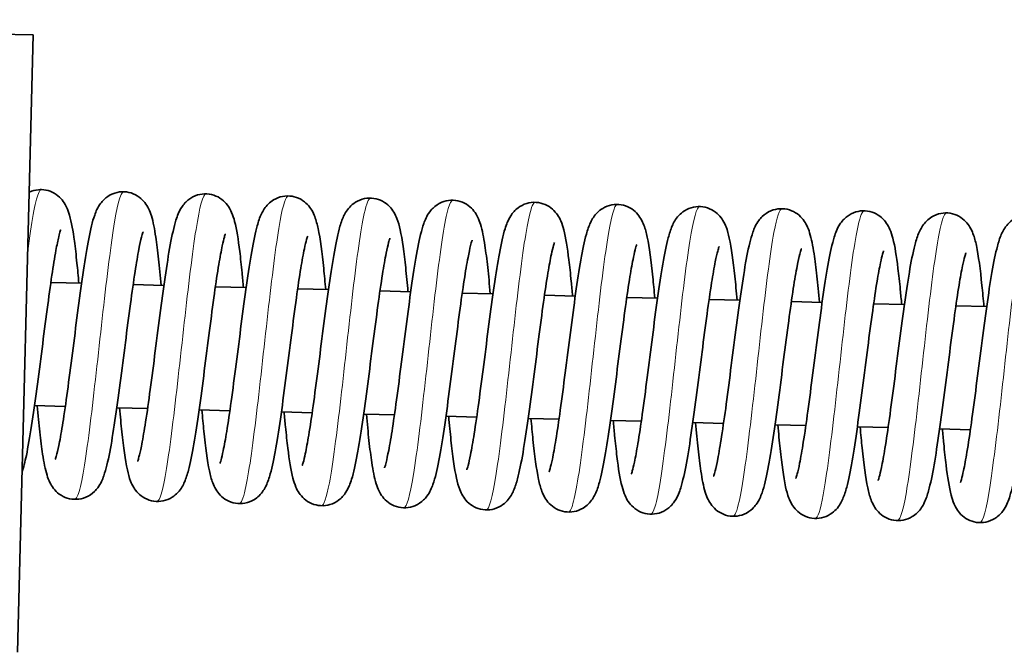
# Model space of a CAD drawing. Units: millimetres. Extents: x 11529 to 42973, y 13766 to 27931.
# Drawn here: x 35735 to 35831, y 27338 to 27399 of the extents above; entities that cross this region are included whole.
import ezdxf

# ---------------------------------------------------------------- set-up
doc = ezdxf.new("R2010")
doc.units = ezdxf.units.MM
doc.header["$LTSCALE"] = 150
doc.layers.add('Visible (ISO)', color=7, linetype='Continuous', lineweight=35)
doc.layers.add('Visible Narrow (ISO)', color=7, linetype='Continuous', lineweight=15)

msp = doc.modelspace()

# ---------------------------------------------------------------- linework, layer by layer
at = {"layer": 'Visible (ISO)'}
for p, q in [((35679.202, 27399.255), (35736.785, 27397.773)), ((35735.241, 27337.793), (35736.785, 27397.773)), ((35738.493, 27373.721), (35741.484, 27373.644)), ((35746.49, 27373.515), (35749.481, 27373.438)), ((35754.487, 27373.309), (35757.479, 27373.232)), ((35762.485, 27373.103), (35765.476, 27373.026)), ((35770.482, 27372.897), (35773.473, 27372.82)), ((35778.479, 27372.691), (35781.471, 27372.614)), ((35786.477, 27372.485), (35789.468, 27372.408)), ((35794.474, 27372.279), (35797.465, 27372.202)), ((35802.472, 27372.074), (35805.463, 27371.997)), ((35810.469, 27371.868), (35813.46, 27371.791)), ((35818.466, 27371.662), (35821.457, 27371.585)), ((35826.464, 27371.456), (35829.455, 27371.379)), ((35736.909, 27361.758), (35739.9, 27361.681)), ((35744.906, 27361.552), (35747.898, 27361.475)), ((35752.904, 27361.346), (35755.895, 27361.269)), ((35760.901, 27361.14), (35763.892, 27361.063)), ((35768.899, 27360.934), (35771.89, 27360.857)), ((35776.896, 27360.728), (35779.887, 27360.651)), ((35784.893, 27360.522), (35787.884, 27360.445)), ((35792.891, 27360.316), (35795.882, 27360.239)), ((35800.888, 27360.11), (35803.879, 27360.033)), ((35808.885, 27359.904), (35811.876, 27359.827)), ((35816.883, 27359.699), (35819.874, 27359.622)), ((35824.88, 27359.493), (35827.871, 27359.416))]:
    msp.add_line(p, q, dxfattribs=at)
for points, knots in [([(35736.392, 27382.494), (35736.667, 27382.625), (35736.982, 27382.712), (35737.394, 27382.747), (35737.489, 27382.75), (35737.87, 27382.74), (35738.159, 27382.683), (35738.703, 27382.482), (35738.961, 27382.33), (35739.389, 27381.985), (35739.563, 27381.791), (35739.842, 27381.405), (35739.946, 27381.214), (35740.156, 27380.761), (35740.239, 27380.51), (35740.513, 27379.552), (35740.647, 27378.75), (35740.869, 27377.107), (35740.951, 27376.39), (35741.094, 27374.999), (35741.156, 27374.34), (35741.217, 27373.651)], [0, 0, 0, 0, 0.106688, 0.106688, 0.138307, 0.138307, 0.234095, 0.234095, 0.336078, 0.336078, 0.438722, 0.438722, 0.550473, 0.550473, 0.721899, 0.721899, 1.183428, 1.183428, 1.476283, 1.476283, 1.707035, 1.707035, 1.707035, 1.707035]), ([(35738.93, 27356.546), (35738.93, 27356.546), (35738.943, 27356.577), (35738.992, 27356.721), (35739.038, 27356.876), (35739.164, 27357.369), (35739.251, 27357.765), (35739.459, 27358.844), (35739.585, 27359.59), (35739.859, 27361.366), (35740.011, 27362.443), (35740.325, 27364.768), (35740.49, 27366.051), (35740.821, 27368.64), (35740.992, 27369.978), (35741.329, 27372.537), (35741.5, 27373.786), (35741.837, 27376.053), (35742.007, 27377.089), (35742.354, 27378.881), (35742.522, 27379.616), (35742.883, 27380.633), (35743.024, 27380.993), (35743.426, 27381.535), (35743.534, 27381.661), (35743.883, 27381.997), (35744.174, 27382.202), (35744.78, 27382.454), (35745.087, 27382.525), (35745.698, 27382.553), (35746.01, 27382.512), (35746.583, 27382.332), (35746.85, 27382.192), (35747.3, 27381.861), (35747.487, 27381.669), (35747.785, 27381.286), (35747.896, 27381.095), (35748.109, 27380.664), (35748.192, 27380.433), (35748.452, 27379.595), (35748.573, 27378.943), (35748.791, 27377.503), (35748.88, 27376.783), (35749.051, 27375.213), (35749.133, 27374.354), (35749.214, 27373.445)], [4.763199, 4.763199, 4.763199, 4.763199, 4.856268, 4.856268, 5.015514, 5.015514, 5.254845, 5.254845, 5.572387, 5.572387, 5.93727, 5.93727, 6.323868, 6.323868, 6.721268, 6.721268, 7.126581, 7.126581, 7.542149, 7.542149, 7.98299, 7.98299, 8.228815, 8.228815, 8.300143, 8.300143, 8.424457, 8.424457, 8.527267, 8.527267, 8.629067, 8.629067, 8.730588, 8.730588, 8.833016, 8.833016, 8.941863, 8.941863, 9.097451, 9.097451, 9.49911, 9.49911, 9.811854, 9.811854, 10.116568, 10.116568, 10.116568, 10.116568]), ([(35746.927, 27356.34), (35746.927, 27356.34), (35746.936, 27356.361), (35746.974, 27356.469), (35747.016, 27356.602), (35747.131, 27357.034), (35747.212, 27357.389), (35747.409, 27358.375), (35747.53, 27359.071), (35747.797, 27360.755), (35747.946, 27361.793), (35748.256, 27364.058), (35748.42, 27365.321), (35748.75, 27367.892), (35748.92, 27369.232), (35749.256, 27371.811), (35749.427, 27373.08), (35749.765, 27375.401), (35749.935, 27376.472), (35750.278, 27378.334), (35750.448, 27379.114), (35750.787, 27380.197), (35750.918, 27380.58), (35751.301, 27381.169), (35751.404, 27381.308), (35751.641, 27381.566), (35751.769, 27381.686), (35752.152, 27381.975), (35752.443, 27382.131), (35753.045, 27382.312), (35753.358, 27382.35), (35753.967, 27382.314), (35754.27, 27382.241), (35754.814, 27382.008), (35755.06, 27381.845), (35755.464, 27381.49), (35755.625, 27381.294), (35755.888, 27380.906), (35755.986, 27380.713), (35756.195, 27380.232), (35756.28, 27379.954), (35756.562, 27378.873), (35756.709, 27377.923), (35756.932, 27376.101), (35757.007, 27375.4), (35757.124, 27374.2), (35757.168, 27373.727), (35757.211, 27373.239)], [13.173046, 13.173046, 13.173046, 13.173046, 13.249163, 13.249163, 13.399219, 13.399219, 13.626771, 13.626771, 13.935128, 13.935128, 14.295411, 14.295411, 14.679938, 14.679938, 15.076151, 15.076151, 15.480368, 15.480368, 15.894125, 15.894125, 16.329288, 16.329288, 16.605074, 16.605074, 16.68517, 16.68517, 16.753812, 16.753812, 16.865548, 16.865548, 16.967702, 16.967702, 17.069304, 17.069304, 17.171011, 17.171011, 17.274036, 17.274036, 17.389624, 17.389624, 17.581169, 17.581169, 18.091127, 18.091127, 18.363202, 18.363202, 18.526819, 18.526819, 18.526819, 18.526819]), ([(35754.924, 27356.134), (35754.924, 27356.134), (35754.93, 27356.147), (35754.957, 27356.221), (35754.994, 27356.331), (35755.096, 27356.699), (35755.17, 27357.01), (35755.355, 27357.896), (35755.47, 27358.535), (35755.728, 27360.111), (35755.874, 27361.102), (35756.179, 27363.293), (35756.341, 27364.531), (35756.669, 27367.074), (35756.838, 27368.412), (35757.175, 27371.009), (35757.346, 27372.298), (35757.683, 27374.674), (35757.853, 27375.783), (35758.194, 27377.724), (35758.364, 27378.554), (35758.671, 27379.654), (35758.787, 27380.017), (35759.116, 27380.699), (35759.309, 27381.035), (35759.791, 27381.502), (35759.96, 27381.637), (35760.407, 27381.905), (35760.708, 27382.025), (35761.318, 27382.141), (35761.634, 27382.145), (35762.233, 27382.046), (35762.523, 27381.942), (35763.031, 27381.662), (35763.253, 27381.483), (35763.61, 27381.111), (35763.747, 27380.917), (35763.982, 27380.519), (35764.071, 27380.317), (35764.29, 27379.739), (35764.383, 27379.371), (35764.683, 27377.961), (35764.852, 27376.652), (35765.08, 27374.436), (35765.145, 27373.751), (35765.209, 27373.033)], [21.582419, 21.582419, 21.582419, 21.582419, 21.640471, 21.640471, 21.780795, 21.780795, 21.995117, 21.995117, 22.292323, 22.292323, 22.646748, 22.646748, 23.028661, 23.028661, 23.42345, 23.42345, 23.826455, 23.826455, 24.238375, 24.238375, 24.668352, 24.668352, 24.925925, 24.925925, 25.11765, 25.11765, 25.197842, 25.197842, 25.305208, 25.305208, 25.407134, 25.407134, 25.508611, 25.508611, 25.610584, 25.610584, 25.71495, 25.71495, 25.84224, 25.84224, 26.094641, 26.094641, 26.693053, 26.693053, 26.933242, 26.933242, 26.933242, 26.933242]), ([(35762.922, 27355.929), (35762.922, 27355.929), (35762.926, 27355.938), (35762.95, 27356), (35762.983, 27356.101), (35763.081, 27356.444), (35763.153, 27356.739), (35763.332, 27357.583), (35763.445, 27358.198), (35763.698, 27359.729), (35763.843, 27360.699), (35764.145, 27362.858), (35764.307, 27364.084), (35764.634, 27366.613), (35764.803, 27367.949), (35765.139, 27370.551), (35765.31, 27371.847), (35765.647, 27374.245), (35765.818, 27375.37), (35766.158, 27377.343), (35766.328, 27378.193), (35766.624, 27379.306), (35766.736, 27379.667), (35767.033, 27380.349), (35767.206, 27380.691), (35767.693, 27381.215), (35767.883, 27381.381), (35768.359, 27381.678), (35768.659, 27381.804), (35769.269, 27381.931), (35769.585, 27381.941), (35770.186, 27381.852), (35770.479, 27381.753), (35770.993, 27381.48), (35771.219, 27381.304), (35771.584, 27380.934), (35771.725, 27380.739), (35771.964, 27380.344), (35772.054, 27380.144), (35772.27, 27379.587), (35772.362, 27379.238), (35772.658, 27377.895), (35772.823, 27376.654), (35773.059, 27374.43), (35773.133, 27373.65), (35773.206, 27372.827)], [29.988876, 29.988876, 29.988876, 29.988876, 30.039695, 30.039695, 30.176162, 30.176162, 30.385015, 30.385015, 30.677334, 30.677334, 31.029086, 31.029086, 31.409808, 31.409808, 31.803972, 31.803972, 32.206474, 32.206474, 32.617682, 32.617682, 33.045793, 33.045793, 33.29667, 33.29667, 33.503366, 33.503366, 33.598347, 33.598347, 33.706584, 33.706584, 33.808515, 33.808515, 33.910006, 33.910006, 34.011931, 34.011931, 34.115991, 34.115991, 34.240889, 34.240889, 34.480696, 34.480696, 35.064571, 35.064571, 35.339802, 35.339802, 35.339802, 35.339802]), ([(35770.919, 27355.723), (35770.919, 27355.723), (35770.932, 27355.753), (35770.981, 27355.896), (35771.027, 27356.051), (35771.153, 27356.543), (35771.24, 27356.939), (35771.447, 27358.015), (35771.573, 27358.761), (35771.847, 27360.535), (35771.999, 27361.612), (35772.313, 27363.936), (35772.478, 27365.218), (35772.809, 27367.807), (35772.98, 27369.145), (35773.317, 27371.705), (35773.488, 27372.954), (35773.825, 27375.222), (35773.995, 27376.258), (35774.342, 27378.052), (35774.51, 27378.787), (35774.87, 27379.805), (35775.011, 27380.166), (35775.413, 27380.708), (35775.521, 27380.835), (35775.87, 27381.172), (35776.161, 27381.377), (35776.767, 27381.63), (35777.074, 27381.701), (35777.686, 27381.73), (35777.998, 27381.689), (35778.57, 27381.509), (35778.838, 27381.369), (35779.288, 27381.039), (35779.475, 27380.847), (35779.773, 27380.464), (35779.885, 27380.272), (35780.098, 27379.842), (35780.181, 27379.611), (35780.441, 27378.775), (35780.562, 27378.125), (35780.779, 27376.688), (35780.869, 27375.968), (35781.04, 27374.395), (35781.123, 27373.534), (35781.203, 27372.621)], [38.395871, 38.395871, 38.395871, 38.395871, 38.488634, 38.488634, 38.647715, 38.647715, 38.886839, 38.886839, 39.204224, 39.204224, 39.569031, 39.569031, 39.955594, 39.955594, 40.352974, 40.352974, 40.758267, 40.758267, 41.173802, 41.173802, 41.614532, 41.614532, 41.86088, 41.86088, 41.932389, 41.932389, 42.056913, 42.056913, 42.159731, 42.159731, 42.261532, 42.261532, 42.363052, 42.363052, 42.465478, 42.465478, 42.57429, 42.57429, 42.729684, 42.729684, 43.130449, 43.130449, 43.44341, 43.44341, 43.749238, 43.749238, 43.749238, 43.749238]), ([(35778.917, 27355.517), (35778.917, 27355.517), (35778.925, 27355.537), (35778.964, 27355.645), (35779.005, 27355.777), (35779.12, 27356.208), (35779.201, 27356.563), (35779.397, 27357.548), (35779.519, 27358.243), (35779.785, 27359.926), (35779.935, 27360.963), (35780.244, 27363.228), (35780.408, 27364.491), (35780.738, 27367.061), (35780.908, 27368.401), (35781.245, 27370.981), (35781.416, 27372.25), (35781.753, 27374.571), (35781.923, 27375.643), (35782.267, 27377.506), (35782.436, 27378.286), (35782.775, 27379.37), (35782.906, 27379.754), (35783.288, 27380.343), (35783.392, 27380.483), (35783.629, 27380.741), (35783.757, 27380.861), (35784.14, 27381.151), (35784.431, 27381.307), (35785.033, 27381.488), (35785.346, 27381.526), (35785.955, 27381.491), (35786.258, 27381.417), (35786.802, 27381.185), (35787.049, 27381.023), (35787.453, 27380.667), (35787.614, 27380.472), (35787.877, 27380.084), (35787.975, 27379.891), (35788.184, 27379.409), (35788.269, 27379.132), (35788.551, 27378.052), (35788.697, 27377.104), (35788.921, 27375.283), (35788.996, 27374.583), (35789.113, 27373.38), (35789.157, 27372.906), (35789.201, 27372.415)], [46.80572, 46.80572, 46.80572, 46.80572, 46.881611, 46.881611, 47.031544, 47.031544, 47.258934, 47.258934, 47.56716, 47.56716, 47.927377, 47.927377, 48.311874, 48.311874, 48.70807, 48.70807, 49.112272, 49.112272, 49.526005, 49.526005, 49.961098, 49.961098, 50.237298, 50.237298, 50.317529, 50.317529, 50.386288, 50.386288, 50.498067, 50.498067, 50.600222, 50.600222, 50.701824, 50.701824, 50.80353, 50.80353, 50.906551, 50.906551, 51.022094, 51.022094, 51.213404, 51.213404, 51.722897, 51.722897, 51.995175, 51.995175, 52.159497, 52.159497, 52.159497, 52.159497]), ([(35786.914, 27355.311), (35786.914, 27355.311), (35786.919, 27355.323), (35786.947, 27355.397), (35786.983, 27355.506), (35787.085, 27355.874), (35787.16, 27356.186), (35787.344, 27357.07), (35787.459, 27357.709), (35787.717, 27359.284), (35787.863, 27360.275), (35788.167, 27362.465), (35788.33, 27363.703), (35788.658, 27366.246), (35788.827, 27367.583), (35789.164, 27370.18), (35789.335, 27371.47), (35789.672, 27373.846), (35789.842, 27374.956), (35790.183, 27376.897), (35790.353, 27377.727), (35790.659, 27378.828), (35790.775, 27379.191), (35791.104, 27379.873), (35791.296, 27380.208), (35791.778, 27380.677), (35791.948, 27380.812), (35792.395, 27381.081), (35792.696, 27381.201), (35793.306, 27381.317), (35793.622, 27381.321), (35794.221, 27381.223), (35794.511, 27381.119), (35795.02, 27380.839), (35795.242, 27380.66), (35795.599, 27380.288), (35795.736, 27380.094), (35795.971, 27379.696), (35796.06, 27379.495), (35796.279, 27378.917), (35796.372, 27378.549), (35796.671, 27377.141), (35796.84, 27375.835), (35797.069, 27373.619), (35797.134, 27372.931), (35797.198, 27372.209)], [55.2151, 55.2151, 55.2151, 55.2151, 55.273011, 55.273011, 55.41326, 55.41326, 55.627477, 55.627477, 55.92459, 55.92459, 56.278965, 56.278965, 56.660856, 56.660856, 57.055633, 57.055633, 57.458628, 57.458628, 57.870535, 57.870535, 58.300474, 58.300474, 58.557908, 58.557908, 58.749919, 58.749919, 58.830359, 58.830359, 58.937742, 58.937742, 59.039669, 59.039669, 59.141146, 59.141146, 59.243117, 59.243117, 59.347475, 59.347475, 59.474693, 59.474693, 59.726716, 59.726716, 60.324716, 60.324716, 60.565925, 60.565925, 60.565925, 60.565925]), ([(35794.911, 27355.105), (35794.911, 27355.105), (35794.915, 27355.114), (35794.939, 27355.177), (35794.973, 27355.277), (35795.07, 27355.62), (35795.142, 27355.914), (35795.321, 27356.757), (35795.434, 27357.372), (35795.687, 27358.902), (35795.832, 27359.872), (35796.134, 27362.029), (35796.296, 27363.255), (35796.623, 27365.784), (35796.792, 27367.12), (35797.128, 27369.722), (35797.299, 27371.019), (35797.636, 27373.417), (35797.806, 27374.542), (35798.146, 27376.516), (35798.317, 27377.366), (35798.613, 27378.479), (35798.724, 27378.841), (35799.021, 27379.522), (35799.194, 27379.865), (35799.68, 27380.39), (35799.872, 27380.556), (35800.348, 27380.855), (35800.648, 27380.981), (35801.258, 27381.108), (35801.574, 27381.117), (35802.175, 27381.029), (35802.468, 27380.93), (35802.982, 27380.657), (35803.208, 27380.48), (35803.573, 27380.111), (35803.714, 27379.916), (35803.953, 27379.52), (35804.043, 27379.321), (35804.26, 27378.764), (35804.351, 27378.415), (35804.647, 27377.073), (35804.812, 27375.833), (35805.048, 27373.609), (35805.122, 27372.827), (35805.195, 27372.003)], [63.621563, 63.621563, 63.621563, 63.621563, 63.672238, 63.672238, 63.808628, 63.808628, 64.017371, 64.017371, 64.30959, 64.30959, 64.661286, 64.661286, 65.041984, 65.041984, 65.436135, 65.436135, 65.838627, 65.838627, 66.24982, 66.24982, 66.677895, 66.677895, 66.928648, 66.928648, 67.135647, 67.135647, 67.230969, 67.230969, 67.339223, 67.339223, 67.441154, 67.441154, 67.542645, 67.542645, 67.644569, 67.644569, 67.748626, 67.748626, 67.873503, 67.873503, 68.113194, 68.113194, 68.696929, 68.696929, 68.97249, 68.97249, 68.97249, 68.97249]), ([(35802.909, 27354.899), (35802.909, 27354.899), (35802.921, 27354.93), (35802.97, 27355.073), (35803.017, 27355.227), (35803.142, 27355.719), (35803.229, 27356.114), (35803.436, 27357.191), (35803.562, 27357.936), (35803.836, 27359.71), (35803.989, 27360.787), (35804.302, 27363.11), (35804.467, 27364.392), (35804.799, 27366.981), (35804.969, 27368.319), (35805.306, 27370.879), (35805.477, 27372.128), (35805.814, 27374.396), (35805.984, 27375.433), (35806.331, 27377.227), (35806.499, 27377.962), (35806.859, 27378.981), (35807, 27379.341), (35807.402, 27379.884), (35807.51, 27380.01), (35807.859, 27380.348), (35808.15, 27380.554), (35808.756, 27380.806), (35809.063, 27380.878), (35809.675, 27380.906), (35809.987, 27380.865), (35810.559, 27380.686), (35810.827, 27380.546), (35811.277, 27380.216), (35811.464, 27380.023), (35811.763, 27379.641), (35811.874, 27379.449), (35812.087, 27379.019), (35812.171, 27378.788), (35812.43, 27377.952), (35812.551, 27377.302), (35812.768, 27375.867), (35812.858, 27375.146), (35813.029, 27373.573), (35813.112, 27372.711), (35813.193, 27371.798)], [72.028561, 72.028561, 72.028561, 72.028561, 72.121255, 72.121255, 72.280298, 72.280298, 72.519375, 72.519375, 72.836726, 72.836726, 73.201515, 73.201515, 73.58807, 73.58807, 73.985445, 73.985445, 74.390734, 74.390734, 74.806261, 74.806261, 75.246967, 75.246967, 75.493432, 75.493432, 75.564981, 75.564981, 75.689554, 75.689554, 75.792373, 75.792373, 75.894175, 75.894175, 75.995695, 75.995695, 76.098119, 76.098119, 76.206924, 76.206924, 76.362275, 76.362275, 76.762836, 76.762836, 77.075846, 77.075846, 77.381927, 77.381927, 77.381927, 77.381927]), ([(35810.906, 27354.693), (35810.906, 27354.693), (35810.915, 27354.714), (35810.953, 27354.822), (35810.994, 27354.954), (35811.109, 27355.384), (35811.19, 27355.739), (35811.387, 27356.723), (35811.508, 27357.419), (35811.774, 27359.101), (35811.924, 27360.138), (35812.233, 27362.403), (35812.397, 27363.666), (35812.727, 27366.236), (35812.897, 27367.575), (35813.234, 27370.155), (35813.405, 27371.425), (35813.742, 27373.746), (35813.912, 27374.818), (35814.256, 27376.681), (35814.425, 27377.462), (35814.765, 27378.546), (35814.895, 27378.929), (35815.278, 27379.519), (35815.381, 27379.659), (35815.618, 27379.918), (35815.746, 27380.038), (35816.129, 27380.327), (35816.42, 27380.483), (35817.022, 27380.664), (35817.335, 27380.702), (35817.944, 27380.667), (35818.247, 27380.594), (35818.791, 27380.361), (35819.038, 27380.199), (35819.442, 27379.844), (35819.603, 27379.648), (35819.866, 27379.26), (35819.964, 27379.067), (35820.174, 27378.586), (35820.258, 27378.309), (35820.541, 27377.23), (35820.687, 27376.281), (35820.91, 27374.461), (35820.985, 27373.761), (35821.103, 27372.558), (35821.147, 27372.083), (35821.19, 27371.592)], [80.43841, 80.43841, 80.43841, 80.43841, 80.514249, 80.514249, 80.664155, 80.664155, 80.891509, 80.891509, 81.199704, 81.199704, 81.559906, 81.559906, 81.944397, 81.944397, 82.340589, 82.340589, 82.744787, 82.744787, 83.158515, 83.158515, 83.593592, 83.593592, 83.869887, 83.869887, 83.950147, 83.950147, 84.018933, 84.018933, 84.130722, 84.130722, 84.232877, 84.232877, 84.33448, 84.33448, 84.436185, 84.436185, 84.539206, 84.539206, 84.654738, 84.654738, 84.845995, 84.845995, 85.355383, 85.355383, 85.627707, 85.627707, 85.792188, 85.792188, 85.792188, 85.792188]), ([(35818.903, 27354.487), (35818.903, 27354.487), (35818.908, 27354.499), (35818.936, 27354.574), (35818.972, 27354.683), (35819.074, 27355.051), (35819.149, 27355.362), (35819.333, 27356.246), (35819.449, 27356.885), (35819.706, 27358.46), (35819.852, 27359.45), (35820.157, 27361.641), (35820.319, 27362.878), (35820.647, 27365.421), (35820.816, 27366.759), (35821.153, 27369.356), (35821.324, 27370.645), (35821.661, 27373.021), (35821.831, 27374.131), (35822.172, 27376.073), (35822.342, 27376.903), (35822.648, 27378.003), (35822.764, 27378.366), (35823.093, 27379.049), (35823.285, 27379.384), (35823.767, 27379.853), (35823.937, 27379.989), (35824.384, 27380.258), (35824.685, 27380.377), (35825.296, 27380.494), (35825.611, 27380.498), (35826.21, 27380.399), (35826.501, 27380.296), (35827.009, 27380.015), (35827.231, 27379.836), (35827.588, 27379.465), (35827.725, 27379.27), (35827.961, 27378.873), (35828.049, 27378.671), (35828.268, 27378.094), (35828.362, 27377.726), (35828.661, 27376.319), (35828.829, 27375.013), (35829.059, 27372.796), (35829.124, 27372.108), (35829.187, 27371.386)], [88.847791, 88.847791, 88.847791, 88.847791, 88.905671, 88.905671, 89.045903, 89.045903, 89.260096, 89.260096, 89.557189, 89.557189, 89.911552, 89.911552, 90.293438, 90.293438, 90.688213, 90.688213, 91.091205, 91.091205, 91.503109, 91.503109, 91.93304, 91.93304, 92.190443, 92.190443, 92.382519, 92.382519, 92.463015, 92.463015, 92.570401, 92.570401, 92.672327, 92.672327, 92.773805, 92.773805, 92.875776, 92.875776, 92.980131, 92.980131, 93.107334, 93.107334, 93.359272, 93.359272, 93.95718, 93.95718, 94.198618, 94.198618, 94.198618, 94.198618]), ([(35826.901, 27354.281), (35826.901, 27354.281), (35826.905, 27354.291), (35826.928, 27354.353), (35826.962, 27354.453), (35827.059, 27354.796), (35827.131, 27355.09), (35827.31, 27355.933), (35827.423, 27356.548), (35827.676, 27358.078), (35827.821, 27359.047), (35828.123, 27361.205), (35828.285, 27362.431), (35828.612, 27364.96), (35828.781, 27366.295), (35829.117, 27368.897), (35829.288, 27370.194), (35829.625, 27372.592), (35829.796, 27373.717), (35830.136, 27375.691), (35830.306, 27376.542), (35830.602, 27377.655), (35830.713, 27378.017), (35831.01, 27378.698), (35831.183, 27379.041), (35831.669, 27379.566), (35831.861, 27379.732), (35832.337, 27380.031), (35832.637, 27380.157), (35833.248, 27380.284), (35833.563, 27380.294), (35834.164, 27380.205), (35834.457, 27380.106), (35834.972, 27379.834), (35835.198, 27379.657), (35835.563, 27379.287), (35835.703, 27379.093), (35835.943, 27378.697), (35836.032, 27378.498), (35836.249, 27377.94), (35836.34, 27377.592), (35836.636, 27376.25), (35836.801, 27375.01), (35837.037, 27372.786), (35837.112, 27372.004), (35837.185, 27371.18)], [97.254256, 97.254256, 97.254256, 97.254256, 97.304899, 97.304899, 97.441272, 97.441272, 97.64999, 97.64999, 97.942187, 97.942187, 98.293871, 98.293871, 98.674563, 98.674563, 99.068711, 99.068711, 99.471201, 99.471201, 99.882391, 99.882391, 100.310458, 100.310458, 100.561184, 100.561184, 100.76825, 100.76825, 100.863648, 100.863648, 100.971905, 100.971905, 101.073836, 101.073836, 101.175327, 101.175327, 101.277251, 101.277251, 101.381308, 101.381308, 101.50618, 101.50618, 101.745846, 101.745846, 102.329551, 102.329551, 102.605183, 102.605183, 102.605183, 102.605183]), ([(35739.463, 27378.855), (35739.463, 27378.855), (35739.463, 27378.855), (35739.461, 27378.85), (35739.441, 27378.8), (35739.376, 27378.598), (35739.322, 27378.406), (35739.18, 27377.814), (35739.084, 27377.353), (35738.861, 27376.135), (35738.729, 27375.315), (35738.444, 27373.41), (35738.289, 27372.28), (35737.97, 27369.877), (35737.804, 27368.572), (35737.47, 27365.965), (35737.299, 27364.634), (35736.962, 27362.114), (35736.791, 27360.899), (35736.454, 27358.717), (35736.284, 27357.736), (35735.981, 27356.296), (35735.851, 27355.766), (35735.691, 27355.283)], [0.596108, 0.596108, 0.596108, 0.596108, 0.602309, 0.602309, 0.715916, 0.715916, 0.889622, 0.889622, 1.146155, 1.146155, 1.47598, 1.47598, 1.846744, 1.846744, 2.23604, 2.23604, 2.635097, 2.635097, 3.042088, 3.042088, 3.460732, 3.460732, 3.782506, 3.782506, 3.782506, 3.782506]), ([(35747.461, 27378.649), (35747.461, 27378.649), (35747.448, 27378.618), (35747.399, 27378.476), (35747.353, 27378.321), (35747.227, 27377.83), (35747.14, 27377.434), (35746.933, 27376.358), (35746.807, 27375.612), (35746.533, 27373.838), (35746.381, 27372.762), (35746.067, 27370.439), (35745.902, 27369.156), (35745.571, 27366.567), (35745.4, 27365.229), (35745.063, 27362.67), (35744.892, 27361.42), (35744.555, 27359.152), (35744.385, 27358.115), (35744.038, 27356.321), (35743.87, 27355.586), (35743.51, 27354.568), (35743.369, 27354.207), (35742.967, 27353.664), (35742.86, 27353.538), (35742.511, 27353.201), (35742.219, 27352.995), (35741.613, 27352.742), (35741.306, 27352.67), (35740.695, 27352.642), (35740.383, 27352.683), (35739.81, 27352.862), (35739.543, 27353.002), (35739.092, 27353.333), (35738.905, 27353.525), (35738.607, 27353.908), (35738.495, 27354.099), (35738.282, 27354.529), (35738.199, 27354.76), (35737.939, 27355.596), (35737.818, 27356.246), (35737.601, 27357.681), (35737.511, 27358.402), (35737.34, 27359.975), (35737.257, 27360.837), (35737.176, 27361.751)], [1485.981783, 1485.981783, 1485.981783, 1485.981783, 1486.074458, 1486.074458, 1486.233491, 1486.233491, 1486.472555, 1486.472555, 1486.789896, 1486.789896, 1487.154681, 1487.154681, 1487.541233, 1487.541233, 1487.938608, 1487.938608, 1488.343895, 1488.343895, 1488.75942, 1488.75942, 1489.200119, 1489.200119, 1489.446617, 1489.446617, 1489.518177, 1489.518177, 1489.642762, 1489.642762, 1489.745583, 1489.745583, 1489.847384, 1489.847384, 1489.948904, 1489.948904, 1490.051329, 1490.051329, 1490.160131, 1490.160131, 1490.315469, 1490.315469, 1490.715975, 1490.715975, 1491.028998, 1491.028998, 1491.33515, 1491.33515, 1491.33515, 1491.33515]), ([(35755.458, 27378.443), (35755.458, 27378.443), (35755.454, 27378.434), (35755.43, 27378.372), (35755.397, 27378.272), (35755.299, 27377.929), (35755.228, 27377.635), (35755.049, 27376.792), (35754.936, 27376.177), (35754.682, 27374.647), (35754.538, 27373.677), (35754.235, 27371.52), (35754.074, 27370.294), (35753.747, 27367.765), (35753.578, 27366.43), (35753.242, 27363.827), (35753.071, 27362.531), (35752.733, 27360.133), (35752.563, 27359.008), (35752.223, 27357.034), (35752.053, 27356.183), (35751.757, 27355.07), (35751.646, 27354.708), (35751.349, 27354.027), (35751.176, 27353.684), (35750.689, 27353.159), (35750.498, 27352.992), (35750.021, 27352.694), (35749.721, 27352.568), (35749.111, 27352.441), (35748.796, 27352.431), (35748.194, 27352.519), (35747.902, 27352.618), (35747.387, 27352.891), (35747.161, 27353.068), (35746.796, 27353.438), (35746.655, 27353.632), (35746.416, 27354.028), (35746.326, 27354.227), (35746.11, 27354.784), (35746.018, 27355.133), (35745.723, 27356.475), (35745.557, 27357.715), (35745.321, 27359.939), (35745.247, 27360.721), (35745.174, 27361.545)], [1477.574784, 1477.574784, 1477.574784, 1477.574784, 1477.625419, 1477.625419, 1477.761787, 1477.761787, 1477.970499, 1477.970499, 1478.262689, 1478.262689, 1478.61437, 1478.61437, 1478.99506, 1478.99506, 1479.389208, 1479.389208, 1479.791696, 1479.791696, 1480.202886, 1480.202886, 1480.63095, 1480.63095, 1480.881669, 1480.881669, 1481.088753, 1481.088753, 1481.184172, 1481.184172, 1481.292431, 1481.292431, 1481.394362, 1481.394362, 1481.495853, 1481.495853, 1481.597777, 1481.597777, 1481.701834, 1481.701834, 1481.826704, 1481.826704, 1482.066364, 1482.066364, 1482.65006, 1482.65006, 1482.925712, 1482.925712, 1482.925712, 1482.925712]), ([(35763.455, 27378.237), (35763.455, 27378.237), (35763.45, 27378.225), (35763.422, 27378.151), (35763.386, 27378.042), (35763.284, 27377.674), (35763.21, 27377.363), (35763.026, 27376.479), (35762.91, 27375.84), (35762.653, 27374.265), (35762.506, 27373.275), (35762.202, 27371.084), (35762.039, 27369.847), (35761.712, 27367.304), (35761.542, 27365.966), (35761.206, 27363.369), (35761.035, 27362.08), (35760.697, 27359.704), (35760.527, 27358.594), (35760.186, 27356.652), (35760.016, 27355.822), (35759.71, 27354.721), (35759.595, 27354.358), (35759.266, 27353.676), (35759.074, 27353.341), (35758.592, 27352.871), (35758.422, 27352.736), (35757.975, 27352.467), (35757.674, 27352.347), (35757.063, 27352.231), (35756.748, 27352.227), (35756.149, 27352.325), (35755.858, 27352.429), (35755.35, 27352.709), (35755.128, 27352.888), (35754.771, 27353.26), (35754.634, 27353.454), (35754.398, 27353.852), (35754.31, 27354.053), (35754.09, 27354.63), (35753.997, 27354.998), (35753.698, 27356.406), (35753.529, 27357.711), (35753.3, 27359.928), (35753.235, 27360.617), (35753.171, 27361.339)], [1469.168319, 1469.168319, 1469.168319, 1469.168319, 1469.22619, 1469.22619, 1469.366418, 1469.366418, 1469.580605, 1469.580605, 1469.877691, 1469.877691, 1470.232051, 1470.232051, 1470.613936, 1470.613936, 1471.00871, 1471.00871, 1471.411702, 1471.411702, 1471.823605, 1471.823605, 1472.253534, 1472.253534, 1472.510928, 1472.510928, 1472.703021, 1472.703021, 1472.783533, 1472.783533, 1472.89092, 1472.89092, 1472.992847, 1472.992847, 1473.094324, 1473.094324, 1473.196295, 1473.196295, 1473.30065, 1473.30065, 1473.427848, 1473.427848, 1473.679764, 1473.679764, 1474.277646, 1474.277646, 1474.519146, 1474.519146, 1474.519146, 1474.519146]), ([(35771.453, 27378.031), (35771.453, 27378.031), (35771.444, 27378.011), (35771.406, 27377.903), (35771.364, 27377.771), (35771.25, 27377.34), (35771.169, 27376.986), (35770.972, 27376.001), (35770.851, 27375.306), (35770.584, 27373.624), (35770.435, 27372.587), (35770.125, 27370.322), (35769.961, 27369.06), (35769.631, 27366.489), (35769.462, 27365.15), (35769.125, 27362.57), (35768.954, 27361.3), (35768.616, 27358.979), (35768.447, 27357.907), (35768.103, 27356.044), (35767.933, 27355.263), (35767.594, 27354.179), (35767.464, 27353.795), (35767.081, 27353.206), (35766.978, 27353.066), (35766.741, 27352.807), (35766.613, 27352.687), (35766.23, 27352.397), (35765.939, 27352.242), (35765.337, 27352.06), (35765.024, 27352.022), (35764.415, 27352.057), (35764.111, 27352.131), (35763.567, 27352.363), (35763.321, 27352.525), (35762.916, 27352.881), (35762.755, 27353.076), (35762.492, 27353.464), (35762.395, 27353.657), (35762.185, 27354.139), (35762.1, 27354.416), (35761.818, 27355.495), (35761.672, 27356.443), (35761.449, 27358.263), (35761.373, 27358.964), (35761.256, 27360.167), (35761.212, 27360.642), (35761.169, 27361.133)], [1460.758938, 1460.758938, 1460.758938, 1460.758938, 1460.834763, 1460.834763, 1460.984661, 1460.984661, 1461.212005, 1461.212005, 1461.520192, 1461.520192, 1461.880389, 1461.880389, 1462.264878, 1462.264878, 1462.661069, 1462.661069, 1463.065267, 1463.065267, 1463.478993, 1463.478993, 1463.914066, 1463.914066, 1464.190386, 1464.190386, 1464.270655, 1464.270655, 1464.339449, 1464.339449, 1464.45124, 1464.45124, 1464.553395, 1464.553395, 1464.654998, 1464.654998, 1464.756704, 1464.756704, 1464.859724, 1464.859724, 1464.975253, 1464.975253, 1465.166496, 1465.166496, 1465.675855, 1465.675855, 1465.948192, 1465.948192, 1466.112716, 1466.112716, 1466.112716, 1466.112716]), ([(35779.45, 27377.826), (35779.45, 27377.826), (35779.437, 27377.795), (35779.388, 27377.652), (35779.342, 27377.498), (35779.216, 27377.006), (35779.13, 27376.61), (35778.922, 27375.534), (35778.796, 27374.789), (35778.522, 27373.015), (35778.37, 27371.939), (35778.057, 27369.615), (35777.892, 27368.333), (35777.56, 27365.744), (35777.39, 27364.406), (35777.053, 27361.846), (35776.882, 27360.597), (35776.544, 27358.329), (35776.375, 27357.292), (35776.027, 27355.498), (35775.86, 27354.763), (35775.499, 27353.744), (35775.359, 27353.383), (35774.956, 27352.841), (35774.849, 27352.714), (35774.5, 27352.377), (35774.209, 27352.171), (35773.602, 27351.918), (35773.296, 27351.847), (35772.684, 27351.818), (35772.372, 27351.859), (35771.799, 27352.039), (35771.532, 27352.179), (35771.081, 27352.509), (35770.895, 27352.701), (35770.596, 27353.084), (35770.485, 27353.275), (35770.271, 27353.706), (35770.188, 27353.937), (35769.929, 27354.772), (35769.808, 27355.422), (35769.591, 27356.857), (35769.501, 27357.578), (35769.33, 27359.151), (35769.247, 27360.014), (35769.166, 27360.927)], [1452.349089, 1452.349089, 1452.349089, 1452.349089, 1452.441763, 1452.441763, 1452.600796, 1452.600796, 1452.83986, 1452.83986, 1453.157201, 1453.157201, 1453.521986, 1453.521986, 1453.908539, 1453.908539, 1454.305913, 1454.305913, 1454.7112, 1454.7112, 1455.126725, 1455.126725, 1455.567424, 1455.567424, 1455.813922, 1455.813922, 1455.885482, 1455.885482, 1456.010068, 1456.010068, 1456.112888, 1456.112888, 1456.21469, 1456.21469, 1456.316209, 1456.316209, 1456.418634, 1456.418634, 1456.527437, 1456.527437, 1456.682775, 1456.682775, 1457.08328, 1457.08328, 1457.396303, 1457.396303, 1457.702455, 1457.702455, 1457.702455, 1457.702455]), ([(35787.447, 27377.62), (35787.447, 27377.62), (35787.443, 27377.61), (35787.42, 27377.548), (35787.386, 27377.448), (35787.289, 27377.105), (35787.217, 27376.811), (35787.038, 27375.968), (35786.925, 27375.353), (35786.672, 27373.823), (35786.527, 27372.854), (35786.225, 27370.697), (35786.063, 27369.471), (35785.736, 27366.942), (35785.567, 27365.606), (35785.231, 27363.004), (35785.06, 27361.707), (35784.723, 27359.309), (35784.553, 27358.184), (35784.212, 27356.21), (35784.042, 27355.359), (35783.746, 27354.246), (35783.635, 27353.884), (35783.338, 27353.203), (35783.165, 27352.861), (35782.679, 27352.335), (35782.487, 27352.169), (35782.011, 27351.87), (35781.711, 27351.744), (35781.1, 27351.617), (35780.785, 27351.607), (35780.184, 27351.696), (35779.891, 27351.795), (35779.377, 27352.067), (35779.15, 27352.244), (35778.786, 27352.614), (35778.645, 27352.808), (35778.405, 27353.204), (35778.316, 27353.403), (35778.099, 27353.961), (35778.008, 27354.309), (35777.712, 27355.651), (35777.547, 27356.891), (35777.311, 27359.115), (35777.236, 27359.897), (35777.163, 27360.721)], [1443.94209, 1443.94209, 1443.94209, 1443.94209, 1443.992724, 1443.992724, 1444.129093, 1444.129093, 1444.337804, 1444.337804, 1444.629995, 1444.629995, 1444.981675, 1444.981675, 1445.362365, 1445.362365, 1445.756513, 1445.756513, 1446.159002, 1446.159002, 1446.570191, 1446.570191, 1446.998256, 1446.998256, 1447.248974, 1447.248974, 1447.456059, 1447.456059, 1447.551478, 1447.551478, 1447.659737, 1447.659737, 1447.761667, 1447.761667, 1447.863158, 1447.863158, 1447.965083, 1447.965083, 1448.069139, 1448.069139, 1448.194009, 1448.194009, 1448.433669, 1448.433669, 1449.017366, 1449.017366, 1449.293017, 1449.293017, 1449.293017, 1449.293017]), ([(35795.445, 27377.414), (35795.445, 27377.414), (35795.44, 27377.402), (35795.412, 27377.327), (35795.376, 27377.218), (35795.274, 27376.851), (35795.199, 27376.539), (35795.015, 27375.655), (35794.899, 27375.017), (35794.642, 27373.441), (35794.496, 27372.451), (35794.191, 27370.261), (35794.029, 27369.023), (35793.701, 27366.48), (35793.532, 27365.143), (35793.195, 27362.546), (35793.024, 27361.256), (35792.687, 27358.88), (35792.517, 27357.77), (35792.176, 27355.829), (35792.006, 27354.998), (35791.7, 27353.898), (35791.584, 27353.535), (35791.255, 27352.853), (35791.063, 27352.517), (35790.581, 27352.048), (35790.411, 27351.913), (35789.964, 27351.643), (35789.663, 27351.524), (35789.053, 27351.407), (35788.737, 27351.403), (35788.138, 27351.502), (35787.847, 27351.605), (35787.339, 27351.886), (35787.117, 27352.065), (35786.76, 27352.436), (35786.623, 27352.631), (35786.387, 27353.028), (35786.299, 27353.23), (35786.08, 27353.807), (35785.987, 27354.175), (35785.687, 27355.582), (35785.519, 27356.888), (35785.289, 27359.104), (35785.225, 27359.793), (35785.161, 27360.515)], [1435.535625, 1435.535625, 1435.535625, 1435.535625, 1435.593495, 1435.593495, 1435.733724, 1435.733724, 1435.94791, 1435.94791, 1436.244997, 1436.244997, 1436.599357, 1436.599357, 1436.981241, 1436.981241, 1437.376016, 1437.376016, 1437.779008, 1437.779008, 1438.19091, 1438.19091, 1438.620839, 1438.620839, 1438.878233, 1438.878233, 1439.070327, 1439.070327, 1439.150838, 1439.150838, 1439.258226, 1439.258226, 1439.360152, 1439.360152, 1439.46163, 1439.46163, 1439.5636, 1439.5636, 1439.667955, 1439.667955, 1439.795153, 1439.795153, 1440.047069, 1440.047069, 1440.644951, 1440.644951, 1440.886451, 1440.886451, 1440.886451, 1440.886451]), ([(35803.442, 27377.208), (35803.442, 27377.208), (35803.433, 27377.187), (35803.395, 27377.08), (35803.354, 27376.948), (35803.239, 27376.517), (35803.158, 27376.162), (35802.961, 27375.178), (35802.84, 27374.482), (35802.574, 27372.8), (35802.424, 27371.763), (35802.115, 27369.499), (35801.951, 27368.236), (35801.621, 27365.665), (35801.451, 27364.326), (35801.114, 27361.746), (35800.943, 27360.477), (35800.606, 27358.156), (35800.436, 27357.084), (35800.092, 27355.22), (35799.923, 27354.44), (35799.584, 27353.355), (35799.453, 27352.972), (35799.071, 27352.382), (35798.967, 27352.243), (35798.73, 27351.984), (35798.602, 27351.864), (35798.219, 27351.574), (35797.928, 27351.418), (35797.326, 27351.237), (35797.013, 27351.199), (35796.404, 27351.234), (35796.101, 27351.307), (35795.557, 27351.54), (35795.31, 27351.702), (35794.906, 27352.057), (35794.745, 27352.253), (35794.482, 27352.641), (35794.384, 27352.834), (35794.174, 27353.315), (35794.09, 27353.592), (35793.807, 27354.671), (35793.661, 27355.62), (35793.438, 27357.439), (35793.363, 27358.14), (35793.245, 27359.343), (35793.201, 27359.818), (35793.158, 27360.309)], [1427.126243, 1427.126243, 1427.126243, 1427.126243, 1427.202068, 1427.202068, 1427.351966, 1427.351966, 1427.57931, 1427.57931, 1427.887498, 1427.887498, 1428.247695, 1428.247695, 1428.632184, 1428.632184, 1429.028375, 1429.028375, 1429.432572, 1429.432572, 1429.846299, 1429.846299, 1430.281371, 1430.281371, 1430.557692, 1430.557692, 1430.637961, 1430.637961, 1430.706754, 1430.706754, 1430.818546, 1430.818546, 1430.920701, 1430.920701, 1431.022303, 1431.022303, 1431.124009, 1431.124009, 1431.227029, 1431.227029, 1431.342558, 1431.342558, 1431.533801, 1431.533801, 1432.043161, 1432.043161, 1432.315497, 1432.315497, 1432.480021, 1432.480021, 1432.480021, 1432.480021]), ([(35811.439, 27377.002), (35811.439, 27377.002), (35811.427, 27376.971), (35811.378, 27376.829), (35811.331, 27376.674), (35811.206, 27376.182), (35811.119, 27375.787), (35810.912, 27374.711), (35810.786, 27373.965), (35810.512, 27372.191), (35810.36, 27371.115), (35810.046, 27368.791), (35809.881, 27367.509), (35809.549, 27364.92), (35809.379, 27363.582), (35809.042, 27361.023), (35808.871, 27359.773), (35808.534, 27357.505), (35808.364, 27356.468), (35808.017, 27354.674), (35807.849, 27353.939), (35807.489, 27352.92), (35807.348, 27352.56), (35806.946, 27352.017), (35806.838, 27351.891), (35806.489, 27351.554), (35806.198, 27351.348), (35805.592, 27351.095), (35805.285, 27351.023), (35804.673, 27350.995), (35804.362, 27351.036), (35803.789, 27351.215), (35803.521, 27351.355), (35803.071, 27351.685), (35802.884, 27351.878), (35802.585, 27352.26), (35802.474, 27352.452), (35802.261, 27352.882), (35802.178, 27353.113), (35801.918, 27353.948), (35801.797, 27354.598), (35801.58, 27356.034), (35801.49, 27356.755), (35801.319, 27358.328), (35801.236, 27359.19), (35801.155, 27360.103)], [1418.716394, 1418.716394, 1418.716394, 1418.716394, 1418.809069, 1418.809069, 1418.968101, 1418.968101, 1419.207166, 1419.207166, 1419.524507, 1419.524507, 1419.889291, 1419.889291, 1420.275844, 1420.275844, 1420.673218, 1420.673218, 1421.078506, 1421.078506, 1421.494031, 1421.494031, 1421.93473, 1421.93473, 1422.181227, 1422.181227, 1422.252788, 1422.252788, 1422.377373, 1422.377373, 1422.480194, 1422.480194, 1422.581995, 1422.581995, 1422.683515, 1422.683515, 1422.785939, 1422.785939, 1422.894742, 1422.894742, 1423.05008, 1423.05008, 1423.450586, 1423.450586, 1423.763609, 1423.763609, 1424.06976, 1424.06976, 1424.06976, 1424.06976]), ([(35819.437, 27376.796), (35819.437, 27376.796), (35819.433, 27376.787), (35819.409, 27376.725), (35819.375, 27376.625), (35819.278, 27376.282), (35819.206, 27375.988), (35819.028, 27375.145), (35818.914, 27374.53), (35818.661, 27373), (35818.517, 27372.03), (35818.214, 27369.873), (35818.053, 27368.647), (35817.726, 27366.118), (35817.557, 27364.783), (35817.22, 27362.18), (35817.049, 27360.884), (35816.712, 27358.485), (35816.542, 27357.36), (35816.202, 27355.386), (35816.032, 27354.535), (35815.736, 27353.423), (35815.624, 27353.061), (35815.327, 27352.38), (35815.155, 27352.037), (35814.668, 27351.512), (35814.477, 27351.345), (35814, 27351.047), (35813.7, 27350.921), (35813.09, 27350.793), (35812.775, 27350.784), (35812.173, 27350.872), (35811.88, 27350.971), (35811.366, 27351.244), (35811.14, 27351.421), (35810.775, 27351.79), (35810.634, 27351.985), (35810.395, 27352.38), (35810.305, 27352.58), (35810.088, 27353.137), (35809.997, 27353.485), (35809.701, 27354.828), (35809.536, 27356.068), (35809.3, 27358.292), (35809.226, 27359.073), (35809.153, 27359.898)], [1410.309395, 1410.309395, 1410.309395, 1410.309395, 1410.36003, 1410.36003, 1410.496398, 1410.496398, 1410.70511, 1410.70511, 1410.9973, 1410.9973, 1411.34898, 1411.34898, 1411.729671, 1411.729671, 1412.123819, 1412.123819, 1412.526307, 1412.526307, 1412.937497, 1412.937497, 1413.365561, 1413.365561, 1413.61628, 1413.61628, 1413.823364, 1413.823364, 1413.918783, 1413.918783, 1414.027042, 1414.027042, 1414.128973, 1414.128973, 1414.230464, 1414.230464, 1414.332388, 1414.332388, 1414.436445, 1414.436445, 1414.561315, 1414.561315, 1414.800975, 1414.800975, 1415.384671, 1415.384671, 1415.660323, 1415.660323, 1415.660323, 1415.660323]), ([(35827.434, 27376.59), (35827.434, 27376.59), (35827.429, 27376.578), (35827.401, 27376.504), (35827.365, 27376.395), (35827.263, 27376.027), (35827.189, 27375.716), (35827.004, 27374.832), (35826.889, 27374.193), (35826.631, 27372.618), (35826.485, 27371.627), (35826.181, 27369.437), (35826.018, 27368.199), (35825.69, 27365.657), (35825.521, 27364.319), (35825.185, 27361.722), (35825.014, 27360.433), (35824.676, 27358.056), (35824.506, 27356.947), (35824.165, 27355.005), (35823.995, 27354.175), (35823.689, 27353.074), (35823.573, 27352.711), (35823.245, 27352.029), (35823.053, 27351.693), (35822.571, 27351.224), (35822.401, 27351.089), (35821.953, 27350.82), (35821.653, 27350.7), (35821.042, 27350.584), (35820.727, 27350.58), (35820.127, 27350.678), (35819.837, 27350.782), (35819.329, 27351.062), (35819.107, 27351.241), (35818.749, 27351.613), (35818.612, 27351.807), (35818.377, 27352.205), (35818.288, 27352.406), (35818.069, 27352.983), (35817.976, 27353.351), (35817.677, 27354.759), (35817.508, 27356.064), (35817.279, 27358.281), (35817.214, 27358.97), (35817.15, 27359.692)], [1401.90293, 1401.90293, 1401.90293, 1401.90293, 1401.960801, 1401.960801, 1402.101029, 1402.101029, 1402.315215, 1402.315215, 1402.612302, 1402.612302, 1402.966662, 1402.966662, 1403.348547, 1403.348547, 1403.743321, 1403.743321, 1404.146313, 1404.146313, 1404.558216, 1404.558216, 1404.988144, 1404.988144, 1405.245539, 1405.245539, 1405.437632, 1405.437632, 1405.518144, 1405.518144, 1405.625531, 1405.625531, 1405.727458, 1405.727458, 1405.828935, 1405.828935, 1405.930906, 1405.930906, 1406.035261, 1406.035261, 1406.162459, 1406.162459, 1406.414374, 1406.414374, 1407.012257, 1407.012257, 1407.253757, 1407.253757, 1407.253757, 1407.253757]), ([(35835.431, 27376.384), (35835.431, 27376.384), (35835.423, 27376.364), (35835.384, 27376.256), (35835.343, 27376.124), (35835.228, 27375.693), (35835.148, 27375.339), (35834.951, 27374.354), (35834.83, 27373.659), (35834.563, 27371.977), (35834.414, 27370.939), (35834.104, 27368.675), (35833.94, 27367.412), (35833.61, 27364.842), (35833.44, 27363.503), (35833.103, 27360.923), (35832.932, 27359.653), (35832.595, 27357.332), (35832.425, 27356.26), (35832.082, 27354.397), (35831.912, 27353.616), (35831.573, 27352.532), (35831.442, 27352.148), (35831.06, 27351.559), (35830.957, 27351.419), (35830.72, 27351.16), (35830.592, 27351.04), (35830.209, 27350.75), (35829.917, 27350.595), (35829.316, 27350.413), (35829.003, 27350.375), (35828.394, 27350.41), (35828.09, 27350.484), (35827.546, 27350.716), (35827.3, 27350.878), (35826.895, 27351.234), (35826.734, 27351.429), (35826.471, 27351.817), (35826.374, 27352.01), (35826.164, 27352.491), (35826.079, 27352.769), (35825.797, 27353.848), (35825.651, 27354.796), (35825.428, 27356.616), (35825.352, 27357.317), (35825.235, 27358.519), (35825.191, 27358.995), (35825.147, 27359.486)], [1393.493548, 1393.493548, 1393.493548, 1393.493548, 1393.569374, 1393.569374, 1393.719272, 1393.719272, 1393.946615, 1393.946615, 1394.254803, 1394.254803, 1394.615, 1394.615, 1394.999489, 1394.999489, 1395.39568, 1395.39568, 1395.799878, 1395.799878, 1396.213604, 1396.213604, 1396.648677, 1396.648677, 1396.924997, 1396.924997, 1397.005266, 1397.005266, 1397.074059, 1397.074059, 1397.185851, 1397.185851, 1397.288006, 1397.288006, 1397.389609, 1397.389609, 1397.491314, 1397.491314, 1397.594334, 1397.594334, 1397.709864, 1397.709864, 1397.901107, 1397.901107, 1398.410466, 1398.410466, 1398.682803, 1398.682803, 1398.847327, 1398.847327, 1398.847327, 1398.847327])]:
    msp.add_open_spline(points, degree=3, knots=knots, dxfattribs=at)
at = {"layer": 'Visible Narrow (ISO)'}
for points, knots in [([(35737.583, 27382.74), (35737.488, 27382.745), (35737.389, 27382.625), (35737.288, 27382.378), (35736.968, 27381.6), (35736.616, 27379.564), (35736.244, 27376.743)], [1120.2255651, 1120.2255651, 1120.2255651, 1120.2255651, 1120.4502133, 1120.4502133, 1120.4502133, 1121.1558782, 1121.1558782, 1121.1558782, 1121.1558782]), ([(35745.581, 27382.539), (35745.536, 27382.541), (35745.491, 27382.516), (35745.446, 27382.463), (35745.134, 27382.101), (35744.789, 27380.431), (35744.421, 27377.849), (35744.052, 27375.267), (35743.661, 27371.794), (35743.267, 27368.248), (35742.874, 27364.703), (35742.48, 27361.116), (35742.106, 27358.331), (35741.732, 27355.547), (35741.38, 27353.59), (35741.06, 27352.921), (35740.975, 27352.742), (35740.891, 27352.656), (35740.81, 27352.66)], [1113.94238, 1113.94238, 1113.94238, 1113.94238, 1114.046663, 1114.046663, 1114.046663, 1114.758169, 1114.758169, 1114.758169, 1115.469674, 1115.469674, 1115.469674, 1116.18118, 1116.18118, 1116.18118, 1116.892686, 1116.892686, 1116.892686, 1117.083972, 1117.083972, 1117.083972, 1117.083972]), ([(35753.578, 27382.335), (35753.283, 27382.341), (35752.956, 27381.096), (35752.603, 27378.876), (35752.243, 27376.605), (35751.856, 27373.334), (35751.464, 27369.833), (35751.072, 27366.332), (35750.675, 27362.631), (35750.295, 27359.602), (35749.914, 27356.574), (35749.552, 27354.243), (35749.222, 27353.16), (35749.078, 27352.686), (35748.94, 27352.453), (35748.807, 27352.458)], [1107.659194, 1107.659194, 1107.659194, 1107.659194, 1108.354619, 1108.354619, 1108.354619, 1109.066125, 1109.066125, 1109.066125, 1109.77763, 1109.77763, 1109.77763, 1110.489136, 1110.489136, 1110.489136, 1110.800787, 1110.800787, 1110.800787, 1110.800787]), ([(35761.575, 27382.126), (35761.331, 27382.124), (35761.065, 27381.294), (35760.781, 27379.736), (35760.43, 27377.81), (35760.05, 27374.787), (35759.66, 27371.381), (35759.27, 27367.976), (35758.871, 27364.215), (35758.486, 27360.986), (35758.101, 27357.757), (35757.73, 27355.087), (35757.39, 27353.606), (35757.183, 27352.706), (35756.988, 27352.25), (35756.805, 27352.251)], [1101.376009, 1101.376009, 1101.376009, 1101.376009, 1101.951069, 1101.951069, 1101.951069, 1102.662575, 1102.662575, 1102.662575, 1103.37408, 1103.37408, 1103.37408, 1104.085586, 1104.085586, 1104.085586, 1104.517602, 1104.517602, 1104.517602, 1104.517602]), ([(35769.572, 27381.915), (35769.379, 27381.916), (35769.173, 27381.408), (35768.955, 27380.415), (35768.613, 27378.861), (35768.24, 27376.131), (35767.854, 27372.869), (35767.468, 27369.608), (35767.069, 27365.842), (35766.68, 27362.46), (35766.291, 27359.077), (35765.912, 27356.107), (35765.562, 27354.248), (35765.291, 27352.806), (35765.037, 27352.043), (35764.802, 27352.041)], [1095.092824, 1095.092824, 1095.092824, 1095.092824, 1095.547519, 1095.547519, 1095.547519, 1096.259025, 1096.259025, 1096.259025, 1096.97053, 1096.97053, 1096.97053, 1097.682036, 1097.682036, 1097.682036, 1098.234417, 1098.234417, 1098.234417, 1098.234417]), ([(35777.57, 27381.708), (35777.428, 27381.712), (35777.279, 27381.443), (35777.123, 27380.898), (35776.791, 27379.739), (35776.427, 27377.342), (35776.046, 27374.272), (35775.665, 27371.202), (35775.267, 27367.486), (35774.876, 27363.999), (35774.484, 27360.512), (35774.099, 27357.284), (35773.74, 27355.076), (35773.4, 27352.988), (35773.085, 27351.828), (35772.799, 27351.831)], [1088.809639, 1088.809639, 1088.809639, 1088.809639, 1089.143969, 1089.143969, 1089.143969, 1089.855475, 1089.855475, 1089.855475, 1090.56698, 1090.56698, 1090.56698, 1091.278486, 1091.278486, 1091.278486, 1091.951231, 1091.951231, 1091.951231, 1091.951231]), ([(35785.567, 27381.505), (35785.476, 27381.51), (35785.383, 27381.402), (35785.286, 27381.177), (35784.965, 27380.429), (35784.611, 27378.399), (35784.236, 27375.566), (35783.861, 27372.733), (35783.465, 27369.12), (35783.072, 27365.579), (35782.679, 27362.038), (35782.288, 27358.599), (35781.921, 27356.073), (35781.554, 27353.546), (35781.211, 27351.954), (35780.902, 27351.672), (35780.866, 27351.64), (35780.831, 27351.624), (35780.797, 27351.626)], [1082.526453, 1082.526453, 1082.526453, 1082.526453, 1082.740419, 1082.740419, 1082.740419, 1083.451925, 1083.451925, 1083.451925, 1084.16343, 1084.16343, 1084.16343, 1084.874936, 1084.874936, 1084.874936, 1085.586442, 1085.586442, 1085.586442, 1085.668046, 1085.668046, 1085.668046, 1085.668046]), ([(35793.565, 27381.304), (35793.525, 27381.306), (35793.485, 27381.286), (35793.444, 27381.243), (35793.133, 27380.919), (35792.789, 27379.285), (35792.421, 27376.729), (35792.054, 27374.173), (35791.662, 27370.716), (35791.269, 27367.173), (35790.876, 27363.629), (35790.481, 27360.029), (35790.107, 27357.222), (35789.732, 27354.414), (35789.379, 27352.423), (35789.059, 27351.717), (35788.968, 27351.517), (35788.88, 27351.42), (35788.794, 27351.425)], [1076.243268, 1076.243268, 1076.243268, 1076.243268, 1076.336869, 1076.336869, 1076.336869, 1077.048375, 1077.048375, 1077.048375, 1077.759881, 1077.759881, 1077.759881, 1078.471386, 1078.471386, 1078.471386, 1079.182892, 1079.182892, 1079.182892, 1079.384861, 1079.384861, 1079.384861, 1079.384861]), ([(35801.562, 27381.1), (35801.271, 27381.104), (35800.95, 27379.899), (35800.603, 27377.742), (35800.244, 27375.501), (35799.858, 27372.249), (35799.466, 27368.755), (35799.074, 27365.26), (35798.676, 27361.552), (35798.296, 27358.504), (35797.915, 27355.456), (35797.552, 27353.093), (35797.221, 27351.975), (35797.072, 27351.468), (35796.928, 27351.218), (35796.792, 27351.223)], [1069.960083, 1069.960083, 1069.960083, 1069.960083, 1070.644825, 1070.644825, 1070.644825, 1071.356331, 1071.356331, 1071.356331, 1072.067836, 1072.067836, 1072.067836, 1072.779342, 1072.779342, 1072.779342, 1073.101675, 1073.101675, 1073.101675, 1073.101675]), ([(35809.559, 27380.89), (35809.32, 27380.888), (35809.059, 27380.09), (35808.781, 27378.587), (35808.43, 27376.693), (35808.051, 27373.694), (35807.662, 27370.299), (35807.272, 27366.904), (35806.873, 27363.141), (35806.488, 27359.896), (35806.102, 27356.652), (35805.73, 27353.954), (35805.389, 27352.438), (35805.177, 27351.495), (35804.977, 27351.015), (35804.789, 27351.016)], [1063.676897, 1063.676897, 1063.676897, 1063.676897, 1064.241275, 1064.241275, 1064.241275, 1064.952781, 1064.952781, 1064.952781, 1065.664286, 1065.664286, 1065.664286, 1066.375792, 1066.375792, 1066.375792, 1066.81849, 1066.81849, 1066.81849, 1066.81849]), ([(35817.557, 27380.679), (35817.368, 27380.681), (35817.167, 27380.197), (35816.954, 27379.249), (35816.613, 27377.729), (35816.241, 27375.027), (35815.856, 27371.781), (35815.47, 27368.534), (35815.071, 27364.771), (35814.682, 27361.377), (35814.292, 27357.983), (35813.913, 27354.988), (35813.562, 27353.098), (35813.285, 27351.601), (35813.025, 27350.807), (35812.786, 27350.805)], [1057.393712, 1057.393712, 1057.393712, 1057.393712, 1057.837725, 1057.837725, 1057.837725, 1058.549231, 1058.549231, 1058.549231, 1059.260736, 1059.260736, 1059.260736, 1059.972242, 1059.972242, 1059.972242, 1060.535305, 1060.535305, 1060.535305, 1060.535305]), ([(35825.554, 27380.473), (35825.417, 27380.477), (35825.273, 27380.225), (35825.122, 27379.714), (35824.791, 27378.591), (35824.428, 27376.225), (35824.048, 27373.175), (35823.667, 27370.124), (35823.269, 27366.415), (35822.877, 27362.921), (35822.485, 27359.427), (35822.1, 27356.178), (35821.74, 27353.94), (35821.394, 27351.791), (35821.073, 27350.591), (35820.783, 27350.595)], [1051.110527, 1051.110527, 1051.110527, 1051.110527, 1051.434175, 1051.434175, 1051.434175, 1052.145681, 1052.145681, 1052.145681, 1052.857186, 1052.857186, 1052.857186, 1053.568692, 1053.568692, 1053.568692, 1054.252119, 1054.252119, 1054.252119, 1054.252119]), ([(35833.551, 27380.27), (35833.465, 27380.275), (35833.376, 27380.177), (35833.285, 27379.974), (35832.964, 27379.264), (35832.611, 27377.268), (35832.237, 27374.458), (35831.862, 27371.647), (35831.467, 27368.046), (35831.074, 27364.503), (35830.681, 27360.96), (35830.29, 27357.504), (35829.922, 27354.952), (35829.554, 27352.399), (35829.21, 27350.77), (35828.9, 27350.45), (35828.86, 27350.409), (35828.82, 27350.389), (35828.781, 27350.391)], [1044.827341, 1044.827341, 1044.827341, 1044.827341, 1045.030625, 1045.030625, 1045.030625, 1045.742131, 1045.742131, 1045.742131, 1046.453637, 1046.453637, 1046.453637, 1047.165142, 1047.165142, 1047.165142, 1047.876648, 1047.876648, 1047.876648, 1047.968934, 1047.968934, 1047.968934, 1047.968934])]:
    msp.add_open_spline(points, degree=3, knots=knots, dxfattribs=at)

doc.saveas('drawing.dxf')
